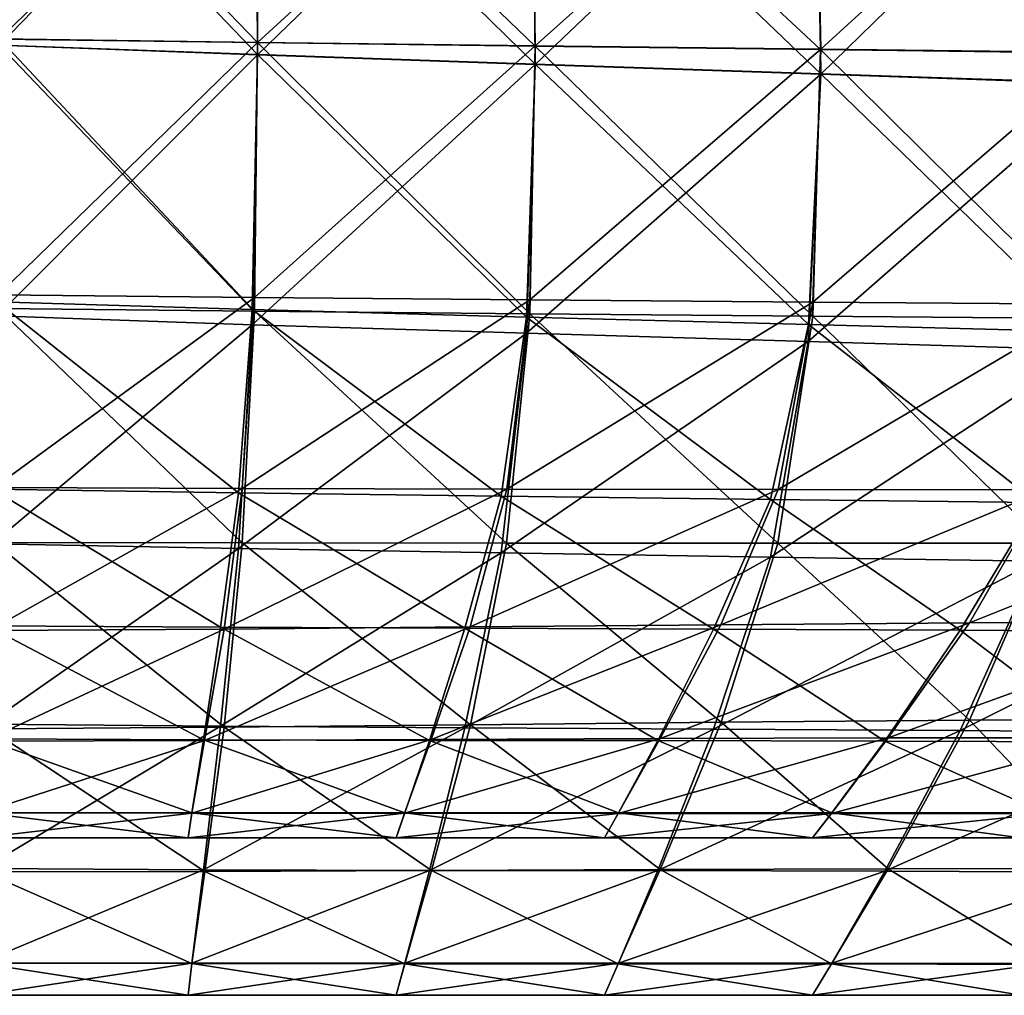
# Model space of a CAD drawing. Units: millimetres. Extents: x -143 to 25, y -46 to 251.
# Drawn here: x -50 to -34, y 172 to 188 of the extents above; entities that cross this region are included whole.
import ezdxf

# ---------------------------------------------------------------- set-up
doc = ezdxf.new("R2010")
doc.units = ezdxf.units.MM
doc.header["$LTSCALE"] = 81.481481
for name, color, linetype in [('174', 7, 'CONTINUOUS'), ('175', 7, 'CONTINUOUS'), ('32', 7, 'CONTINUOUS'), ('33', 7, 'CONTINUOUS'), ('5', 7, 'CONTINUOUS'), ('6', 7, 'CONTINUOUS')]:
    doc.layers.add(name, color=color, linetype=linetype)

msp = doc.modelspace()

# ---------------------------------------------------------------- linework, layer by layer
at = {"layer": '174', "linetype": 'CONTINUOUS'}
for points in [[(-50.023, 187.459, -11.5), (-50.031, 191.659, -11.395), (-45.922, 187.402, -11.501), (-50.023, 187.459, -11.5)], [(-45.922, 187.402, -11.501), (-50.031, 191.659, -11.395), (-45.948, 191.615, -11.395), (-45.922, 187.402, -11.501)], [(-45.922, 187.402, -11.501), (-45.948, 191.615, -11.395), (-41.512, 187.345, -11.502), (-45.922, 187.402, -11.501)], [(-41.512, 187.345, -11.502), (-45.948, 191.615, -11.395), (-41.565, 191.565, -11.394), (-41.512, 187.345, -11.502)], [(-41.512, 187.345, -11.502), (-41.565, 191.565, -11.394), (-36.978, 187.289, -11.503), (-41.512, 187.345, -11.502)], [(-36.978, 187.289, -11.503), (-41.565, 191.565, -11.394), (-37.06, 191.513, -11.394), (-36.978, 187.289, -11.503)], [(-36.978, 187.289, -11.503), (-37.06, 191.513, -11.394), (-32.502, 187.232, -11.504), (-36.978, 187.289, -11.503)], [(-32.502, 187.232, -11.504), (-37.06, 191.513, -11.394), (-32.612, 191.462, -11.395), (-32.502, 187.232, -11.504)], [(-50.042, 183.178, -11.381), (-50.023, 187.459, -11.5), (-45.97, 183.133, -11.379), (-50.042, 183.178, -11.381)], [(-45.97, 183.133, -11.379), (-50.023, 187.459, -11.5), (-45.922, 187.402, -11.501), (-45.97, 183.133, -11.379)], [(-45.97, 183.133, -11.379), (-45.922, 187.402, -11.501), (-41.598, 183.093, -11.378), (-45.97, 183.133, -11.379)], [(-41.598, 183.093, -11.378), (-45.922, 187.402, -11.501), (-41.512, 187.345, -11.502), (-41.598, 183.093, -11.378)], [(-41.598, 183.093, -11.378), (-41.512, 187.345, -11.502), (-37.104, 183.056, -11.376), (-41.598, 183.093, -11.378)], [(-37.104, 183.056, -11.376), (-41.512, 187.345, -11.502), (-36.978, 187.289, -11.503), (-37.104, 183.056, -11.376)], [(-37.104, 183.056, -11.376), (-36.978, 187.289, -11.503), (-32.667, 183.017, -11.372), (-37.104, 183.056, -11.376)], [(-32.667, 183.017, -11.372), (-36.978, 187.289, -11.503), (-32.502, 187.232, -11.504), (-32.667, 183.017, -11.372)], [(-50.107, 179.459, -10.604), (-50.042, 183.178, -11.381), (-46.166, 179.452, -10.606), (-50.107, 179.459, -10.604)], [(-46.166, 179.452, -10.606), (-50.042, 183.178, -11.381), (-45.97, 183.133, -11.379), (-46.166, 179.452, -10.606)], [(-46.166, 179.452, -10.606), (-45.97, 183.133, -11.379), (-41.964, 179.45, -10.611), (-46.166, 179.452, -10.606)], [(-41.964, 179.45, -10.611), (-45.97, 183.133, -11.379), (-41.598, 183.093, -11.378), (-41.964, 179.45, -10.611)], [(-41.964, 179.45, -10.611), (-41.598, 183.093, -11.378), (-37.658, 179.45, -10.616), (-41.964, 179.45, -10.611)], [(-37.658, 179.45, -10.616), (-41.598, 183.093, -11.378), (-37.104, 183.056, -11.376), (-37.658, 179.45, -10.616)], [(-37.658, 179.45, -10.616), (-37.104, 183.056, -11.376), (-33.4, 179.45, -10.62), (-37.658, 179.45, -10.616)], [(-33.4, 179.45, -10.62), (-37.104, 183.056, -11.376), (-32.667, 183.017, -11.372), (-33.4, 179.45, -10.62)], [(-50.181, 176.499, -8.927), (-50.107, 179.459, -10.604), (-46.448, 176.527, -8.944), (-50.181, 176.499, -8.927)], [(-46.448, 176.527, -8.944), (-50.107, 179.459, -10.604), (-46.166, 179.452, -10.606), (-46.448, 176.527, -8.944)], [(-46.448, 176.527, -8.944), (-46.166, 179.452, -10.606), (-42.539, 176.563, -8.967), (-46.448, 176.527, -8.944)], [(-42.539, 176.563, -8.967), (-46.166, 179.452, -10.606), (-41.964, 179.45, -10.611), (-42.539, 176.563, -8.967)], [(-42.539, 176.563, -8.967), (-41.964, 179.45, -10.611), (-38.559, 176.603, -8.993), (-42.539, 176.563, -8.967)], [(-38.559, 176.603, -8.993), (-41.964, 179.45, -10.611), (-37.658, 179.45, -10.616), (-38.559, 176.603, -8.993)], [(-38.559, 176.603, -8.993), (-37.658, 179.45, -10.616), (-34.612, 176.639, -9.021), (-38.559, 176.603, -8.993)], [(-34.612, 176.639, -9.021), (-37.658, 179.45, -10.616), (-33.4, 179.45, -10.62), (-34.612, 176.639, -9.021)], [(-34.612, 176.639, -9.021), (-33.4, 179.45, -10.62), (-30.804, 176.666, -9.046), (-34.612, 176.639, -9.021)], [(-43.159, 174.247, -6.47), (-46.448, 176.527, -8.944), (-42.539, 176.563, -8.967), (-43.159, 174.247, -6.47)], [(-43.159, 174.247, -6.47), (-42.539, 176.563, -8.967), (-39.524, 174.264, -6.49), (-43.159, 174.247, -6.47)], [(-39.524, 174.264, -6.49), (-42.539, 176.563, -8.967), (-38.559, 176.603, -8.993), (-39.524, 174.264, -6.49)], [(-39.524, 174.264, -6.49), (-38.559, 176.603, -8.993), (-35.906, 174.278, -6.509), (-39.524, 174.264, -6.49)], [(-35.906, 174.278, -6.509), (-38.559, 176.603, -8.993), (-34.612, 176.639, -9.021), (-35.906, 174.278, -6.509)], [(-35.906, 174.278, -6.509), (-34.612, 176.639, -9.021), (-32.358, 174.283, -6.52), (-35.906, 174.278, -6.509)], [(-32.358, 174.283, -6.52), (-34.612, 176.639, -9.021), (-30.804, 176.666, -9.046), (-32.358, 174.283, -6.52)], [(-50.267, 174.227, -6.453), (-50.181, 176.499, -8.927), (-46.758, 174.232, -6.455), (-50.267, 174.227, -6.453)], [(-46.758, 174.232, -6.455), (-50.181, 176.499, -8.927), (-46.448, 176.527, -8.944), (-46.758, 174.232, -6.455)], [(-46.758, 174.232, -6.455), (-46.448, 176.527, -8.944), (-43.159, 174.247, -6.47), (-46.758, 174.232, -6.455)], [(-50.319, 172.775, -3.394), (-50.267, 174.227, -6.453), (-46.963, 172.77, -3.37), (-50.319, 172.775, -3.394)], [(-46.963, 172.77, -3.37), (-50.267, 174.227, -6.453), (-46.758, 174.232, -6.455), (-46.963, 172.77, -3.37)], [(-46.963, 172.77, -3.37), (-46.758, 174.232, -6.455), (-43.583, 172.769, -3.355), (-46.963, 172.77, -3.37)], [(-43.583, 172.769, -3.355), (-46.758, 174.232, -6.455), (-43.159, 174.247, -6.47), (-43.583, 172.769, -3.355)], [(-43.583, 172.769, -3.355), (-43.159, 174.247, -6.47), (-40.193, 172.768, -3.345), (-43.583, 172.769, -3.355)], [(-40.193, 172.768, -3.345), (-43.159, 174.247, -6.47), (-39.524, 174.264, -6.49), (-40.193, 172.768, -3.345)], [(-40.193, 172.768, -3.345), (-39.524, 174.264, -6.49), (-36.807, 172.766, -3.334), (-40.193, 172.768, -3.345)], [(-36.807, 172.766, -3.334), (-39.524, 174.264, -6.49), (-35.906, 174.278, -6.509), (-36.807, 172.766, -3.334)], [(-36.807, 172.766, -3.334), (-35.906, 174.278, -6.509), (-33.441, 172.758, -3.315), (-36.807, 172.766, -3.334)], [(-33.441, 172.758, -3.315), (-35.906, 174.278, -6.509), (-32.358, 174.283, -6.52), (-33.441, 172.758, -3.315)], [(-50.328, 172.267, 0), (-50.319, 172.775, -3.394), (-47.023, 172.267, 0), (-50.328, 172.267, 0)], [(-47.023, 172.267, 0), (-50.319, 172.775, -3.394), (-46.963, 172.77, -3.37), (-47.023, 172.267, 0)], [(-47.023, 172.267, 0), (-46.963, 172.77, -3.37), (-43.718, 172.267, 0), (-47.023, 172.267, 0)], [(-43.718, 172.267, 0), (-46.963, 172.77, -3.37), (-43.583, 172.769, -3.355), (-43.718, 172.267, 0)], [(-43.718, 172.267, 0), (-43.583, 172.769, -3.355), (-40.412, 172.267, 0), (-43.718, 172.267, 0)], [(-40.412, 172.267, 0), (-43.583, 172.769, -3.355), (-40.193, 172.768, -3.345), (-40.412, 172.267, 0)], [(-40.412, 172.267, 0), (-40.193, 172.768, -3.345), (-37.107, 172.267, 0), (-40.412, 172.267, 0)], [(-37.107, 172.267, 0), (-40.193, 172.768, -3.345), (-36.807, 172.766, -3.334), (-37.107, 172.267, 0)], [(-37.107, 172.267, 0), (-36.807, 172.766, -3.334), (-33.801, 172.267, 0), (-37.107, 172.267, 0)], [(-33.801, 172.267, 0), (-36.807, 172.766, -3.334), (-33.441, 172.758, -3.315), (-33.801, 172.267, 0)]]:
    msp.add_3dface(points, dxfattribs=at)
at = {"layer": '175', "linetype": 'CONTINUOUS'}
for points in [[(-50.024, 191.685, 11.385), (-50.023, 187.36, 11.5), (-45.934, 191.567, 11.393), (-50.024, 191.685, 11.385)], [(-45.934, 191.567, 11.393), (-50.023, 187.36, 11.5), (-45.92, 187.207, 11.5), (-45.934, 191.567, 11.393)], [(-45.934, 191.567, 11.393), (-45.92, 187.207, 11.5), (-41.544, 191.445, 11.402), (-45.934, 191.567, 11.393)], [(-41.544, 191.445, 11.402), (-45.92, 187.207, 11.5), (-41.51, 187.053, 11.501), (-41.544, 191.445, 11.402)], [(-41.544, 191.445, 11.402), (-41.51, 187.053, 11.501), (-37.032, 191.32, 11.409), (-41.544, 191.445, 11.402)], [(-37.032, 191.32, 11.409), (-41.51, 187.053, 11.501), (-36.975, 186.9, 11.502), (-37.032, 191.32, 11.409)], [(-37.032, 191.32, 11.409), (-36.975, 186.9, 11.502), (-32.577, 191.195, 11.417), (-37.032, 191.32, 11.409)], [(-32.577, 191.195, 11.417), (-36.975, 186.9, 11.502), (-32.498, 186.747, 11.502), (-32.577, 191.195, 11.417)], [(-50.023, 187.36, 11.5), (-50.06, 183.059, 11.361), (-45.92, 187.207, 11.5), (-50.023, 187.36, 11.5)], [(-45.92, 187.207, 11.5), (-50.06, 183.059, 11.361), (-46.006, 182.919, 11.349), (-45.92, 187.207, 11.5)], [(-45.92, 187.207, 11.5), (-46.006, 182.919, 11.349), (-41.51, 187.053, 11.501), (-45.92, 187.207, 11.5)], [(-41.51, 187.053, 11.501), (-46.006, 182.919, 11.349), (-41.651, 182.784, 11.336), (-41.51, 187.053, 11.501)], [(-41.51, 187.053, 11.501), (-41.651, 182.784, 11.336), (-36.975, 186.9, 11.502), (-41.51, 187.053, 11.501)], [(-36.975, 186.9, 11.502), (-41.651, 182.784, 11.336), (-37.174, 182.651, 11.323), (-36.975, 186.9, 11.502)], [(-36.975, 186.9, 11.502), (-37.174, 182.651, 11.323), (-32.498, 186.747, 11.502), (-36.975, 186.9, 11.502)], [(-32.498, 186.747, 11.502), (-37.174, 182.651, 11.323), (-32.754, 182.518, 11.309), (-32.498, 186.747, 11.502)], [(-50.06, 183.059, 11.361), (-50.136, 179.439, 10.612), (-46.006, 182.919, 11.349), (-50.06, 183.059, 11.361)], [(-46.006, 182.919, 11.349), (-50.136, 179.439, 10.612), (-46.224, 179.365, 10.584), (-46.006, 182.919, 11.349)], [(-46.006, 182.919, 11.349), (-46.224, 179.365, 10.584), (-41.651, 182.784, 11.336), (-46.006, 182.919, 11.349)], [(-41.651, 182.784, 11.336), (-46.224, 179.365, 10.584), (-42.052, 179.296, 10.558), (-41.651, 182.784, 11.336)], [(-41.651, 182.784, 11.336), (-42.052, 179.296, 10.558), (-37.174, 182.651, 11.323), (-41.651, 182.784, 11.336)], [(-37.174, 182.651, 11.323), (-42.052, 179.296, 10.558), (-37.774, 179.229, 10.531), (-37.174, 182.651, 11.323)], [(-37.174, 182.651, 11.323), (-37.774, 179.229, 10.531), (-32.754, 182.518, 11.309), (-37.174, 182.651, 11.323)], [(-32.754, 182.518, 11.309), (-37.774, 179.229, 10.531), (-33.546, 179.162, 10.504), (-32.754, 182.518, 11.309)], [(-50.136, 179.439, 10.612), (-50.211, 176.576, 8.99), (-46.224, 179.365, 10.584), (-50.136, 179.439, 10.612)], [(-46.224, 179.365, 10.584), (-50.211, 176.576, 8.99), (-46.507, 176.542, 8.96), (-46.224, 179.365, 10.584)], [(-46.224, 179.365, 10.584), (-46.507, 176.542, 8.96), (-42.052, 179.296, 10.558), (-46.224, 179.365, 10.584)], [(-42.052, 179.296, 10.558), (-46.507, 176.542, 8.96), (-42.628, 176.518, 8.936), (-42.052, 179.296, 10.558)], [(-42.052, 179.296, 10.558), (-42.628, 176.518, 8.936), (-37.774, 179.229, 10.531), (-42.052, 179.296, 10.558)], [(-37.774, 179.229, 10.531), (-42.628, 176.518, 8.936), (-38.678, 176.497, 8.916), (-37.774, 179.229, 10.531)], [(-37.774, 179.229, 10.531), (-38.678, 176.497, 8.916), (-33.546, 179.162, 10.504), (-37.774, 179.229, 10.531)], [(-33.546, 179.162, 10.504), (-38.678, 176.497, 8.916), (-34.761, 176.473, 8.895), (-33.546, 179.162, 10.504)], [(-33.546, 179.162, 10.504), (-34.761, 176.473, 8.895), (-29.522, 179.092, 10.474), (-33.546, 179.162, 10.504)], [(-29.522, 179.092, 10.474), (-34.761, 176.473, 8.895), (-30.983, 176.441, 8.87), (-29.522, 179.092, 10.474)], [(-50.211, 176.576, 8.99), (-50.278, 174.28, 6.519), (-46.507, 176.542, 8.96), (-50.211, 176.576, 8.99)], [(-46.507, 176.542, 8.96), (-50.278, 174.28, 6.519), (-46.779, 174.262, 6.492), (-46.507, 176.542, 8.96)], [(-46.507, 176.542, 8.96), (-46.779, 174.262, 6.492), (-42.628, 176.518, 8.936), (-46.507, 176.542, 8.96)], [(-42.628, 176.518, 8.936), (-46.779, 174.262, 6.492), (-43.19, 174.252, 6.477), (-42.628, 176.518, 8.936)], [(-42.628, 176.518, 8.936), (-43.19, 174.252, 6.477), (-38.678, 176.497, 8.916), (-42.628, 176.518, 8.936)], [(-38.678, 176.497, 8.916), (-43.19, 174.252, 6.477), (-39.565, 174.247, 6.468), (-38.678, 176.497, 8.916)], [(-38.678, 176.497, 8.916), (-39.565, 174.247, 6.468), (-34.761, 176.473, 8.895), (-38.678, 176.497, 8.916)], [(-34.761, 176.473, 8.895), (-39.565, 174.247, 6.468), (-35.957, 174.239, 6.456), (-34.761, 176.473, 8.895)], [(-34.761, 176.473, 8.895), (-35.957, 174.239, 6.456), (-30.983, 176.441, 8.87), (-34.761, 176.473, 8.895)], [(-30.983, 176.441, 8.87), (-35.957, 174.239, 6.456), (-32.42, 174.223, 6.436), (-30.983, 176.441, 8.87)], [(-50.278, 174.28, 6.519), (-50.318, 172.782, 3.42), (-46.779, 174.262, 6.492), (-50.278, 174.28, 6.519)], [(-46.779, 174.262, 6.492), (-50.318, 172.782, 3.42), (-46.961, 172.777, 3.398), (-46.779, 174.262, 6.492)], [(-46.779, 174.262, 6.492), (-46.961, 172.777, 3.398), (-43.19, 174.252, 6.477), (-46.779, 174.262, 6.492)], [(-43.19, 174.252, 6.477), (-46.961, 172.777, 3.398), (-43.58, 172.777, 3.387), (-43.19, 174.252, 6.477)], [(-43.19, 174.252, 6.477), (-43.58, 172.777, 3.387), (-39.565, 174.247, 6.468), (-43.19, 174.252, 6.477)], [(-39.565, 174.247, 6.468), (-43.58, 172.777, 3.387), (-40.188, 172.778, 3.379), (-39.565, 174.247, 6.468)], [(-39.565, 174.247, 6.468), (-40.188, 172.778, 3.379), (-35.957, 174.239, 6.456), (-39.565, 174.247, 6.468)], [(-35.957, 174.239, 6.456), (-40.188, 172.778, 3.379), (-36.801, 172.777, 3.37), (-35.957, 174.239, 6.456)], [(-35.957, 174.239, 6.456), (-36.801, 172.777, 3.37), (-32.42, 174.223, 6.436), (-35.957, 174.239, 6.456)], [(-32.42, 174.223, 6.436), (-36.801, 172.777, 3.37), (-33.434, 172.772, 3.353), (-32.42, 174.223, 6.436)], [(-50.318, 172.782, 3.42), (-50.328, 172.267, 0), (-46.961, 172.777, 3.398), (-50.318, 172.782, 3.42)], [(-50.328, 172.267, 0), (-47.023, 172.267, 0), (-46.961, 172.777, 3.398), (-50.328, 172.267, 0)], [(-47.023, 172.267, 0), (-43.718, 172.267, 0), (-43.58, 172.777, 3.387), (-47.023, 172.267, 0)], [(-46.961, 172.777, 3.398), (-47.023, 172.267, 0), (-43.58, 172.777, 3.387), (-46.961, 172.777, 3.398)], [(-43.718, 172.267, 0), (-40.412, 172.267, 0), (-40.188, 172.778, 3.379), (-43.718, 172.267, 0)], [(-43.58, 172.777, 3.387), (-43.718, 172.267, 0), (-40.188, 172.778, 3.379), (-43.58, 172.777, 3.387)], [(-40.188, 172.778, 3.379), (-40.412, 172.267, 0), (-36.801, 172.777, 3.37), (-40.188, 172.778, 3.379)], [(-40.412, 172.267, 0), (-37.107, 172.267, 0), (-36.801, 172.777, 3.37), (-40.412, 172.267, 0)], [(-36.801, 172.777, 3.37), (-37.107, 172.267, 0), (-33.434, 172.772, 3.353), (-36.801, 172.777, 3.37)], [(-37.107, 172.267, 0), (-33.801, 172.267, 0), (-33.434, 172.772, 3.353), (-37.107, 172.267, 0)]]:
    msp.add_3dface(points, dxfattribs=at)
at = {"layer": '32', "linetype": 'CONTINUOUS'}
for points in [[(-50.033, 191.469, -8.902), (-50.023, 187.457, -9), (-45.951, 191.428, -8.902), (-50.033, 191.469, -8.902)], [(-45.951, 191.428, -8.902), (-50.023, 187.457, -9), (-45.921, 187.402, -9.001), (-45.951, 191.428, -8.902)], [(-45.951, 191.428, -8.902), (-45.921, 187.402, -9.001), (-41.567, 191.381, -8.901), (-45.951, 191.428, -8.902)], [(-41.567, 191.381, -8.901), (-45.921, 187.402, -9.001), (-41.511, 187.348, -9.002), (-41.567, 191.381, -8.901)], [(-41.567, 191.381, -8.901), (-41.511, 187.348, -9.002), (-37.062, 191.332, -8.9), (-41.567, 191.381, -8.901)], [(-37.062, 191.332, -8.9), (-41.511, 187.348, -9.002), (-36.977, 187.294, -9.003), (-37.062, 191.332, -8.9)], [(-37.062, 191.332, -8.9), (-36.977, 187.294, -9.003), (-32.613, 191.284, -8.901), (-37.062, 191.332, -8.9)], [(-32.613, 191.284, -8.901), (-36.977, 187.294, -9.003), (-32.501, 187.241, -9.004), (-32.613, 191.284, -8.901)], [(-50.023, 187.457, -9), (-50.041, 183.392, -8.89), (-45.921, 187.402, -9.001), (-50.023, 187.457, -9)], [(-45.921, 187.402, -9.001), (-50.041, 183.392, -8.89), (-45.969, 183.35, -8.889), (-45.921, 187.402, -9.001)], [(-45.921, 187.402, -9.001), (-45.969, 183.35, -8.889), (-41.511, 187.348, -9.002), (-45.921, 187.402, -9.001)], [(-41.511, 187.348, -9.002), (-45.969, 183.35, -8.889), (-41.597, 183.313, -8.887), (-41.511, 187.348, -9.002)], [(-41.511, 187.348, -9.002), (-41.597, 183.313, -8.887), (-36.977, 187.294, -9.003), (-41.511, 187.348, -9.002)], [(-36.977, 187.294, -9.003), (-41.597, 183.313, -8.887), (-37.103, 183.278, -8.886), (-36.977, 187.294, -9.003)], [(-36.977, 187.294, -9.003), (-37.103, 183.278, -8.886), (-32.501, 187.241, -9.004), (-36.977, 187.294, -9.003)], [(-32.501, 187.241, -9.004), (-37.103, 183.278, -8.886), (-32.667, 183.243, -8.882), (-32.501, 187.241, -9.004)], [(-50.041, 183.392, -8.89), (-50.105, 180.331, -8.261), (-45.969, 183.35, -8.889), (-50.041, 183.392, -8.89)], [(-45.969, 183.35, -8.889), (-50.105, 180.331, -8.261), (-46.163, 180.319, -8.261), (-45.969, 183.35, -8.889)], [(-45.969, 183.35, -8.889), (-46.163, 180.319, -8.261), (-41.597, 183.313, -8.887), (-45.969, 183.35, -8.889)], [(-41.597, 183.313, -8.887), (-46.163, 180.319, -8.261), (-41.961, 180.309, -8.264), (-41.597, 183.313, -8.887)], [(-41.597, 183.313, -8.887), (-41.961, 180.309, -8.264), (-37.103, 183.278, -8.886), (-41.597, 183.313, -8.887)], [(-37.103, 183.278, -8.886), (-41.961, 180.309, -8.264), (-37.655, 180.301, -8.266), (-37.103, 183.278, -8.886)], [(-37.103, 183.278, -8.886), (-37.655, 180.301, -8.266), (-32.667, 183.243, -8.882), (-37.103, 183.278, -8.886)], [(-32.667, 183.243, -8.882), (-37.655, 180.301, -8.266), (-33.399, 180.295, -8.267), (-32.667, 183.243, -8.882)], [(-50.105, 180.331, -8.261), (-50.184, 178.06, -6.974), (-46.163, 180.319, -8.261), (-50.105, 180.331, -8.261)], [(-46.163, 180.319, -8.261), (-50.184, 178.06, -6.974), (-46.451, 178.085, -6.989), (-46.163, 180.319, -8.261)], [(-46.163, 180.319, -8.261), (-46.451, 178.085, -6.989), (-41.961, 180.309, -8.264), (-46.163, 180.319, -8.261)], [(-41.961, 180.309, -8.264), (-46.451, 178.085, -6.989), (-42.542, 178.118, -7.009), (-41.961, 180.309, -8.264)], [(-41.961, 180.309, -8.264), (-42.542, 178.118, -7.009), (-37.655, 180.301, -8.266), (-41.961, 180.309, -8.264)], [(-37.655, 180.301, -8.266), (-42.542, 178.118, -7.009), (-38.561, 178.153, -7.032), (-37.655, 180.301, -8.266)], [(-37.655, 180.301, -8.266), (-38.561, 178.153, -7.032), (-33.399, 180.295, -8.267), (-37.655, 180.301, -8.266)], [(-33.399, 180.295, -8.267), (-38.561, 178.153, -7.032), (-34.612, 178.185, -7.056), (-33.399, 180.295, -8.267)], [(-29.349, 180.291, -8.265), (-33.399, 180.295, -8.267), (-34.612, 178.185, -7.056), (-29.349, 180.291, -8.265)], [(-30.8, 178.209, -7.079), (-29.349, 180.291, -8.265), (-34.612, 178.185, -7.056), (-30.8, 178.209, -7.079)], [(-46.451, 178.085, -6.989), (-46.761, 176.313, -5.069), (-42.542, 178.118, -7.009), (-46.451, 178.085, -6.989)], [(-42.542, 178.118, -7.009), (-46.761, 176.313, -5.069), (-43.162, 176.328, -5.086), (-42.542, 178.118, -7.009)], [(-42.542, 178.118, -7.009), (-43.162, 176.328, -5.086), (-38.561, 178.153, -7.032), (-42.542, 178.118, -7.009)], [(-38.561, 178.153, -7.032), (-43.162, 176.328, -5.086), (-39.526, 176.345, -5.105), (-38.561, 178.153, -7.032)], [(-38.561, 178.153, -7.032), (-39.526, 176.345, -5.105), (-34.612, 178.185, -7.056), (-38.561, 178.153, -7.032)], [(-34.612, 178.185, -7.056), (-39.526, 176.345, -5.105), (-35.906, 176.357, -5.119), (-34.612, 178.185, -7.056)], [(-32.355, 176.356, -5.122), (-30.8, 178.209, -7.079), (-35.906, 176.357, -5.119), (-32.355, 176.356, -5.122)], [(-30.8, 178.209, -7.079), (-34.612, 178.185, -7.056), (-35.906, 176.357, -5.119), (-30.8, 178.209, -7.079)], [(-50.184, 178.06, -6.974), (-50.269, 176.304, -5.063), (-46.451, 178.085, -6.989), (-50.184, 178.06, -6.974)], [(-46.451, 178.085, -6.989), (-50.269, 176.304, -5.063), (-46.761, 176.313, -5.069), (-46.451, 178.085, -6.989)], [(-50.269, 176.304, -5.063), (-50.32, 175.165, -2.661), (-46.761, 176.313, -5.069), (-50.269, 176.304, -5.063)], [(-46.761, 176.313, -5.069), (-50.32, 175.165, -2.661), (-46.966, 175.16, -2.637), (-46.761, 176.313, -5.069)], [(-46.761, 176.313, -5.069), (-46.966, 175.16, -2.637), (-43.162, 176.328, -5.086), (-46.761, 176.313, -5.069)], [(-43.162, 176.328, -5.086), (-46.966, 175.16, -2.637), (-43.585, 175.158, -2.62), (-43.162, 176.328, -5.086)], [(-43.162, 176.328, -5.086), (-43.585, 175.158, -2.62), (-39.526, 176.345, -5.105), (-43.162, 176.328, -5.086)], [(-39.526, 176.345, -5.105), (-43.585, 175.158, -2.62), (-40.194, 175.157, -2.606), (-39.526, 176.345, -5.105)], [(-39.526, 176.345, -5.105), (-40.194, 175.157, -2.606), (-35.906, 176.357, -5.119), (-39.526, 176.345, -5.105)], [(-35.906, 176.357, -5.119), (-40.194, 175.157, -2.606), (-36.807, 175.154, -2.594), (-35.906, 176.357, -5.119)], [(-32.355, 176.356, -5.122), (-35.906, 176.357, -5.119), (-36.807, 175.154, -2.594), (-32.355, 176.356, -5.122)], [(-33.438, 175.148, -2.579), (-32.355, 176.356, -5.122), (-36.807, 175.154, -2.594), (-33.438, 175.148, -2.579)], [(-50.32, 175.165, -2.661), (-50.329, 174.767, 0), (-46.966, 175.16, -2.637), (-50.32, 175.165, -2.661)], [(-50.329, 174.767, 0), (-47.023, 174.767, 0), (-46.966, 175.16, -2.637), (-50.329, 174.767, 0)], [(-46.966, 175.16, -2.637), (-47.023, 174.767, 0), (-43.585, 175.158, -2.62), (-46.966, 175.16, -2.637)], [(-47.023, 174.767, 0), (-43.718, 174.767, 0), (-43.585, 175.158, -2.62), (-47.023, 174.767, 0)], [(-43.585, 175.158, -2.62), (-43.718, 174.767, 0), (-40.194, 175.157, -2.606), (-43.585, 175.158, -2.62)], [(-43.718, 174.767, 0), (-40.412, 174.767, 0), (-40.194, 175.157, -2.606), (-43.718, 174.767, 0)], [(-40.194, 175.157, -2.606), (-40.412, 174.767, 0), (-36.807, 175.154, -2.594), (-40.194, 175.157, -2.606)], [(-40.412, 174.767, 0), (-37.107, 174.767, 0), (-36.807, 175.154, -2.594), (-40.412, 174.767, 0)], [(-37.107, 174.767, 0), (-33.438, 175.148, -2.579), (-36.807, 175.154, -2.594), (-37.107, 174.767, 0)], [(-33.801, 174.767, 0), (-33.438, 175.148, -2.579), (-37.107, 174.767, 0), (-33.801, 174.767, 0)]]:
    msp.add_3dface(points, dxfattribs=at)
at = {"layer": '33', "linetype": 'CONTINUOUS'}
for points in [[(-50.022, 187.361, 9), (-50.024, 191.491, 8.892), (-45.92, 187.21, 9), (-50.022, 187.361, 9)], [(-45.92, 187.21, 9), (-50.024, 191.491, 8.892), (-45.935, 191.387, 8.9), (-45.92, 187.21, 9)], [(-45.92, 187.21, 9), (-45.935, 191.387, 8.9), (-41.509, 187.057, 9.001), (-45.92, 187.21, 9)], [(-41.509, 187.057, 9.001), (-45.935, 191.387, 8.9), (-41.544, 191.278, 8.907), (-41.509, 187.057, 9.001)], [(-41.509, 187.057, 9.001), (-41.544, 191.278, 8.907), (-36.974, 186.905, 9.002), (-41.509, 187.057, 9.001)], [(-36.974, 186.905, 9.002), (-41.544, 191.278, 8.907), (-37.032, 191.166, 8.914), (-36.974, 186.905, 9.002)], [(-36.974, 186.905, 9.002), (-37.032, 191.166, 8.914), (-32.498, 186.754, 9.002), (-36.974, 186.905, 9.002)], [(-32.498, 186.754, 9.002), (-37.032, 191.166, 8.914), (-32.577, 191.054, 8.921), (-32.498, 186.754, 9.002)], [(-50.059, 183.283, 8.871), (-50.022, 187.361, 9), (-46.005, 183.158, 8.86), (-50.059, 183.283, 8.871)], [(-46.005, 183.158, 8.86), (-50.022, 187.361, 9), (-45.92, 187.21, 9), (-46.005, 183.158, 8.86)], [(-46.005, 183.158, 8.86), (-45.92, 187.21, 9), (-41.65, 183.038, 8.849), (-46.005, 183.158, 8.86)], [(-41.65, 183.038, 8.849), (-45.92, 187.21, 9), (-41.509, 187.057, 9.001), (-41.65, 183.038, 8.849)], [(-41.65, 183.038, 8.849), (-41.509, 187.057, 9.001), (-37.173, 182.921, 8.838), (-41.65, 183.038, 8.849)], [(-37.173, 182.921, 8.838), (-41.509, 187.057, 9.001), (-36.974, 186.905, 9.002), (-37.173, 182.921, 8.838)], [(-37.173, 182.921, 8.838), (-36.974, 186.905, 9.002), (-32.754, 182.805, 8.825), (-37.173, 182.921, 8.838)], [(-32.754, 182.805, 8.825), (-36.974, 186.905, 9.002), (-32.498, 186.754, 9.002), (-32.754, 182.805, 8.825)], [(-50.136, 180.305, 8.267), (-50.059, 183.283, 8.871), (-46.224, 180.248, 8.245), (-50.136, 180.305, 8.267)], [(-46.224, 180.248, 8.245), (-50.059, 183.283, 8.871), (-46.005, 183.158, 8.86), (-46.224, 180.248, 8.245)], [(-46.224, 180.248, 8.245), (-46.005, 183.158, 8.86), (-42.052, 180.195, 8.225), (-46.224, 180.248, 8.245)], [(-42.052, 180.195, 8.225), (-46.005, 183.158, 8.86), (-41.65, 183.038, 8.849), (-42.052, 180.195, 8.225)], [(-42.052, 180.195, 8.225), (-41.65, 183.038, 8.849), (-37.774, 180.144, 8.204), (-42.052, 180.195, 8.225)], [(-37.774, 180.144, 8.204), (-41.65, 183.038, 8.849), (-37.173, 182.921, 8.838), (-37.774, 180.144, 8.204)], [(-37.774, 180.144, 8.204), (-37.173, 182.921, 8.838), (-33.546, 180.093, 8.183), (-37.774, 180.144, 8.204)], [(-33.546, 180.093, 8.183), (-37.173, 182.921, 8.838), (-32.754, 182.805, 8.825), (-33.546, 180.093, 8.183)], [(-50.212, 178.138, 7.038), (-50.136, 180.305, 8.267), (-46.509, 178.115, 7.016), (-50.212, 178.138, 7.038)], [(-46.509, 178.115, 7.016), (-50.136, 180.305, 8.267), (-46.224, 180.248, 8.245), (-46.509, 178.115, 7.016)], [(-46.509, 178.115, 7.016), (-46.224, 180.248, 8.245), (-42.63, 178.099, 7), (-46.509, 178.115, 7.016)], [(-42.63, 178.099, 7), (-46.224, 180.248, 8.245), (-42.052, 180.195, 8.225), (-42.63, 178.099, 7)], [(-42.63, 178.099, 7), (-42.052, 180.195, 8.225), (-38.679, 178.085, 6.985), (-42.63, 178.099, 7)], [(-38.679, 178.085, 6.985), (-42.052, 180.195, 8.225), (-37.774, 180.144, 8.204), (-38.679, 178.085, 6.985)], [(-38.679, 178.085, 6.985), (-37.774, 180.144, 8.204), (-34.761, 178.067, 6.969), (-38.679, 178.085, 6.985)], [(-34.761, 178.067, 6.969), (-37.774, 180.144, 8.204), (-33.546, 180.093, 8.183), (-34.761, 178.067, 6.969)], [(-30.98, 178.039, 6.948), (-34.761, 178.067, 6.969), (-33.546, 180.093, 8.183), (-30.98, 178.039, 6.948)], [(-50.278, 176.339, 5.101), (-50.212, 178.138, 7.038), (-46.779, 176.324, 5.079), (-50.278, 176.339, 5.101)], [(-46.779, 176.324, 5.079), (-50.212, 178.138, 7.038), (-46.509, 178.115, 7.016), (-46.779, 176.324, 5.079)], [(-46.779, 176.324, 5.079), (-46.509, 178.115, 7.016), (-43.19, 176.316, 5.066), (-46.779, 176.324, 5.079)], [(-43.19, 176.316, 5.066), (-46.509, 178.115, 7.016), (-42.63, 178.099, 7), (-43.19, 176.316, 5.066)], [(-43.19, 176.316, 5.066), (-42.63, 178.099, 7), (-39.565, 176.312, 5.058), (-43.19, 176.316, 5.066)], [(-39.565, 176.312, 5.058), (-42.63, 178.099, 7), (-38.679, 178.085, 6.985), (-39.565, 176.312, 5.058)], [(-39.565, 176.312, 5.058), (-38.679, 178.085, 6.985), (-35.957, 176.305, 5.049), (-39.565, 176.312, 5.058)], [(-35.957, 176.305, 5.049), (-38.679, 178.085, 6.985), (-34.761, 178.067, 6.969), (-35.957, 176.305, 5.049)], [(-32.419, 176.293, 5.033), (-35.957, 176.305, 5.049), (-34.761, 178.067, 6.969), (-32.419, 176.293, 5.033)], [(-30.98, 178.039, 6.948), (-32.419, 176.293, 5.033), (-34.761, 178.067, 6.969), (-30.98, 178.039, 6.948)], [(-50.319, 175.171, 2.685), (-50.278, 176.339, 5.101), (-46.963, 175.167, 2.665), (-50.319, 175.171, 2.685)], [(-46.963, 175.167, 2.665), (-50.278, 176.339, 5.101), (-46.779, 176.324, 5.079), (-46.963, 175.167, 2.665)], [(-46.963, 175.167, 2.665), (-46.779, 176.324, 5.079), (-43.582, 175.167, 2.654), (-46.963, 175.167, 2.665)], [(-43.582, 175.167, 2.654), (-46.779, 176.324, 5.079), (-43.19, 176.316, 5.066), (-43.582, 175.167, 2.654)], [(-43.582, 175.167, 2.654), (-43.19, 176.316, 5.066), (-40.19, 175.168, 2.646), (-43.582, 175.167, 2.654)], [(-40.19, 175.168, 2.646), (-43.19, 176.316, 5.066), (-39.565, 176.312, 5.058), (-40.19, 175.168, 2.646)], [(-40.19, 175.168, 2.646), (-39.565, 176.312, 5.058), (-36.802, 175.167, 2.638), (-40.19, 175.168, 2.646)], [(-36.802, 175.167, 2.638), (-39.565, 176.312, 5.058), (-35.957, 176.305, 5.049), (-36.802, 175.167, 2.638)], [(-33.433, 175.164, 2.627), (-36.802, 175.167, 2.638), (-35.957, 176.305, 5.049), (-33.433, 175.164, 2.627)], [(-32.419, 176.293, 5.033), (-33.433, 175.164, 2.627), (-35.957, 176.305, 5.049), (-32.419, 176.293, 5.033)], [(-47.023, 174.767, 0), (-50.329, 174.767, 0), (-50.319, 175.171, 2.685), (-47.023, 174.767, 0)], [(-47.023, 174.767, 0), (-50.319, 175.171, 2.685), (-46.963, 175.167, 2.665), (-47.023, 174.767, 0)], [(-43.718, 174.767, 0), (-47.023, 174.767, 0), (-46.963, 175.167, 2.665), (-43.718, 174.767, 0)], [(-43.718, 174.767, 0), (-46.963, 175.167, 2.665), (-43.582, 175.167, 2.654), (-43.718, 174.767, 0)], [(-40.412, 174.767, 0), (-43.718, 174.767, 0), (-43.582, 175.167, 2.654), (-40.412, 174.767, 0)], [(-40.412, 174.767, 0), (-43.582, 175.167, 2.654), (-40.19, 175.168, 2.646), (-40.412, 174.767, 0)], [(-37.107, 174.767, 0), (-40.412, 174.767, 0), (-40.19, 175.168, 2.646), (-37.107, 174.767, 0)], [(-37.107, 174.767, 0), (-40.19, 175.168, 2.646), (-36.802, 175.167, 2.638), (-37.107, 174.767, 0)], [(-33.801, 174.767, 0), (-37.107, 174.767, 0), (-36.802, 175.167, 2.638), (-33.801, 174.767, 0)], [(-33.433, 175.164, 2.627), (-33.801, 174.767, 0), (-36.802, 175.167, 2.638), (-33.433, 175.164, 2.627)]]:
    msp.add_3dface(points, dxfattribs=at)
at = {"layer": '5', "linetype": 'CONTINUOUS'}
for points in [[(-50.023, 187.459, -11.5), (-50.031, 191.659, -11.395), (-45.922, 187.402, -11.501), (-50.023, 187.459, -11.5)], [(-45.922, 187.402, -11.501), (-50.031, 191.659, -11.395), (-45.948, 191.615, -11.395), (-45.922, 187.402, -11.501)], [(-45.922, 187.402, -11.501), (-45.948, 191.615, -11.395), (-41.512, 187.345, -11.502), (-45.922, 187.402, -11.501)], [(-41.512, 187.345, -11.502), (-45.948, 191.615, -11.395), (-41.565, 191.565, -11.394), (-41.512, 187.345, -11.502)], [(-41.512, 187.345, -11.502), (-41.565, 191.565, -11.394), (-36.978, 187.289, -11.503), (-41.512, 187.345, -11.502)], [(-36.978, 187.289, -11.503), (-41.565, 191.565, -11.394), (-37.06, 191.513, -11.394), (-36.978, 187.289, -11.503)], [(-36.978, 187.289, -11.503), (-37.06, 191.513, -11.394), (-32.502, 187.232, -11.504), (-36.978, 187.289, -11.503)], [(-32.502, 187.232, -11.504), (-37.06, 191.513, -11.394), (-32.612, 191.462, -11.395), (-32.502, 187.232, -11.504)], [(-50.042, 183.178, -11.381), (-50.023, 187.459, -11.5), (-45.97, 183.133, -11.379), (-50.042, 183.178, -11.381)], [(-45.97, 183.133, -11.379), (-50.023, 187.459, -11.5), (-45.922, 187.402, -11.501), (-45.97, 183.133, -11.379)], [(-45.97, 183.133, -11.379), (-45.922, 187.402, -11.501), (-41.598, 183.093, -11.378), (-45.97, 183.133, -11.379)], [(-41.598, 183.093, -11.378), (-45.922, 187.402, -11.501), (-41.512, 187.345, -11.502), (-41.598, 183.093, -11.378)], [(-41.598, 183.093, -11.378), (-41.512, 187.345, -11.502), (-37.104, 183.056, -11.376), (-41.598, 183.093, -11.378)], [(-37.104, 183.056, -11.376), (-41.512, 187.345, -11.502), (-36.978, 187.289, -11.503), (-37.104, 183.056, -11.376)], [(-37.104, 183.056, -11.376), (-36.978, 187.289, -11.503), (-32.667, 183.017, -11.372), (-37.104, 183.056, -11.376)], [(-32.667, 183.017, -11.372), (-36.978, 187.289, -11.503), (-32.502, 187.232, -11.504), (-32.667, 183.017, -11.372)], [(-50.107, 179.459, -10.604), (-50.042, 183.178, -11.381), (-46.166, 179.452, -10.606), (-50.107, 179.459, -10.604)], [(-46.166, 179.452, -10.606), (-50.042, 183.178, -11.381), (-45.97, 183.133, -11.379), (-46.166, 179.452, -10.606)], [(-46.166, 179.452, -10.606), (-45.97, 183.133, -11.379), (-41.964, 179.45, -10.611), (-46.166, 179.452, -10.606)], [(-41.964, 179.45, -10.611), (-45.97, 183.133, -11.379), (-41.598, 183.093, -11.378), (-41.964, 179.45, -10.611)], [(-41.964, 179.45, -10.611), (-41.598, 183.093, -11.378), (-37.658, 179.45, -10.616), (-41.964, 179.45, -10.611)], [(-37.658, 179.45, -10.616), (-41.598, 183.093, -11.378), (-37.104, 183.056, -11.376), (-37.658, 179.45, -10.616)], [(-37.658, 179.45, -10.616), (-37.104, 183.056, -11.376), (-33.4, 179.45, -10.62), (-37.658, 179.45, -10.616)], [(-33.4, 179.45, -10.62), (-37.104, 183.056, -11.376), (-32.667, 183.017, -11.372), (-33.4, 179.45, -10.62)], [(-50.181, 176.499, -8.927), (-50.107, 179.459, -10.604), (-46.448, 176.527, -8.944), (-50.181, 176.499, -8.927)], [(-46.448, 176.527, -8.944), (-50.107, 179.459, -10.604), (-46.166, 179.452, -10.606), (-46.448, 176.527, -8.944)], [(-46.448, 176.527, -8.944), (-46.166, 179.452, -10.606), (-42.539, 176.563, -8.967), (-46.448, 176.527, -8.944)], [(-42.539, 176.563, -8.967), (-46.166, 179.452, -10.606), (-41.964, 179.45, -10.611), (-42.539, 176.563, -8.967)], [(-42.539, 176.563, -8.967), (-41.964, 179.45, -10.611), (-38.559, 176.603, -8.993), (-42.539, 176.563, -8.967)], [(-38.559, 176.603, -8.993), (-41.964, 179.45, -10.611), (-37.658, 179.45, -10.616), (-38.559, 176.603, -8.993)], [(-38.559, 176.603, -8.993), (-37.658, 179.45, -10.616), (-34.612, 176.639, -9.021), (-38.559, 176.603, -8.993)], [(-34.612, 176.639, -9.021), (-37.658, 179.45, -10.616), (-33.4, 179.45, -10.62), (-34.612, 176.639, -9.021)], [(-34.612, 176.639, -9.021), (-33.4, 179.45, -10.62), (-30.804, 176.666, -9.046), (-34.612, 176.639, -9.021)], [(-43.159, 174.247, -6.47), (-46.448, 176.527, -8.944), (-42.539, 176.563, -8.967), (-43.159, 174.247, -6.47)], [(-43.159, 174.247, -6.47), (-42.539, 176.563, -8.967), (-39.524, 174.264, -6.49), (-43.159, 174.247, -6.47)], [(-39.524, 174.264, -6.49), (-42.539, 176.563, -8.967), (-38.559, 176.603, -8.993), (-39.524, 174.264, -6.49)], [(-39.524, 174.264, -6.49), (-38.559, 176.603, -8.993), (-35.906, 174.278, -6.509), (-39.524, 174.264, -6.49)], [(-35.906, 174.278, -6.509), (-38.559, 176.603, -8.993), (-34.612, 176.639, -9.021), (-35.906, 174.278, -6.509)], [(-35.906, 174.278, -6.509), (-34.612, 176.639, -9.021), (-32.358, 174.283, -6.52), (-35.906, 174.278, -6.509)], [(-32.358, 174.283, -6.52), (-34.612, 176.639, -9.021), (-30.804, 176.666, -9.046), (-32.358, 174.283, -6.52)], [(-50.267, 174.227, -6.453), (-50.181, 176.499, -8.927), (-46.758, 174.232, -6.455), (-50.267, 174.227, -6.453)], [(-46.758, 174.232, -6.455), (-50.181, 176.499, -8.927), (-46.448, 176.527, -8.944), (-46.758, 174.232, -6.455)], [(-46.758, 174.232, -6.455), (-46.448, 176.527, -8.944), (-43.159, 174.247, -6.47), (-46.758, 174.232, -6.455)], [(-50.319, 172.775, -3.394), (-50.267, 174.227, -6.453), (-46.963, 172.77, -3.37), (-50.319, 172.775, -3.394)], [(-46.963, 172.77, -3.37), (-50.267, 174.227, -6.453), (-46.758, 174.232, -6.455), (-46.963, 172.77, -3.37)], [(-46.963, 172.77, -3.37), (-46.758, 174.232, -6.455), (-43.583, 172.769, -3.355), (-46.963, 172.77, -3.37)], [(-43.583, 172.769, -3.355), (-46.758, 174.232, -6.455), (-43.159, 174.247, -6.47), (-43.583, 172.769, -3.355)], [(-43.583, 172.769, -3.355), (-43.159, 174.247, -6.47), (-40.193, 172.768, -3.345), (-43.583, 172.769, -3.355)], [(-40.193, 172.768, -3.345), (-43.159, 174.247, -6.47), (-39.524, 174.264, -6.49), (-40.193, 172.768, -3.345)], [(-40.193, 172.768, -3.345), (-39.524, 174.264, -6.49), (-36.807, 172.766, -3.334), (-40.193, 172.768, -3.345)], [(-36.807, 172.766, -3.334), (-39.524, 174.264, -6.49), (-35.906, 174.278, -6.509), (-36.807, 172.766, -3.334)], [(-36.807, 172.766, -3.334), (-35.906, 174.278, -6.509), (-33.441, 172.758, -3.315), (-36.807, 172.766, -3.334)], [(-33.441, 172.758, -3.315), (-35.906, 174.278, -6.509), (-32.358, 174.283, -6.52), (-33.441, 172.758, -3.315)], [(-50.328, 172.267, 0), (-50.319, 172.775, -3.394), (-47.023, 172.267, 0), (-50.328, 172.267, 0)], [(-47.023, 172.267, 0), (-50.319, 172.775, -3.394), (-46.963, 172.77, -3.37), (-47.023, 172.267, 0)], [(-47.023, 172.267, 0), (-46.963, 172.77, -3.37), (-43.718, 172.267, 0), (-47.023, 172.267, 0)], [(-43.718, 172.267, 0), (-46.963, 172.77, -3.37), (-43.583, 172.769, -3.355), (-43.718, 172.267, 0)], [(-43.718, 172.267, 0), (-43.583, 172.769, -3.355), (-40.412, 172.267, 0), (-43.718, 172.267, 0)], [(-40.412, 172.267, 0), (-43.583, 172.769, -3.355), (-40.193, 172.768, -3.345), (-40.412, 172.267, 0)], [(-40.412, 172.267, 0), (-40.193, 172.768, -3.345), (-37.107, 172.267, 0), (-40.412, 172.267, 0)], [(-37.107, 172.267, 0), (-40.193, 172.768, -3.345), (-36.807, 172.766, -3.334), (-37.107, 172.267, 0)], [(-37.107, 172.267, 0), (-36.807, 172.766, -3.334), (-33.801, 172.267, 0), (-37.107, 172.267, 0)], [(-33.801, 172.267, 0), (-36.807, 172.766, -3.334), (-33.441, 172.758, -3.315), (-33.801, 172.267, 0)]]:
    msp.add_3dface(points, dxfattribs=at)
at = {"layer": '6', "linetype": 'CONTINUOUS'}
for points in [[(-50.024, 191.685, 11.385), (-50.023, 187.36, 11.5), (-45.934, 191.567, 11.393), (-50.024, 191.685, 11.385)], [(-45.934, 191.567, 11.393), (-50.023, 187.36, 11.5), (-45.92, 187.207, 11.5), (-45.934, 191.567, 11.393)], [(-45.934, 191.567, 11.393), (-45.92, 187.207, 11.5), (-41.544, 191.445, 11.402), (-45.934, 191.567, 11.393)], [(-41.544, 191.445, 11.402), (-45.92, 187.207, 11.5), (-41.51, 187.053, 11.501), (-41.544, 191.445, 11.402)], [(-41.544, 191.445, 11.402), (-41.51, 187.053, 11.501), (-37.032, 191.32, 11.409), (-41.544, 191.445, 11.402)], [(-37.032, 191.32, 11.409), (-41.51, 187.053, 11.501), (-36.975, 186.9, 11.502), (-37.032, 191.32, 11.409)], [(-37.032, 191.32, 11.409), (-36.975, 186.9, 11.502), (-32.577, 191.195, 11.417), (-37.032, 191.32, 11.409)], [(-32.577, 191.195, 11.417), (-36.975, 186.9, 11.502), (-32.498, 186.747, 11.502), (-32.577, 191.195, 11.417)], [(-50.023, 187.36, 11.5), (-50.06, 183.059, 11.361), (-45.92, 187.207, 11.5), (-50.023, 187.36, 11.5)], [(-45.92, 187.207, 11.5), (-50.06, 183.059, 11.361), (-46.006, 182.919, 11.349), (-45.92, 187.207, 11.5)], [(-45.92, 187.207, 11.5), (-46.006, 182.919, 11.349), (-41.51, 187.053, 11.501), (-45.92, 187.207, 11.5)], [(-41.51, 187.053, 11.501), (-46.006, 182.919, 11.349), (-41.651, 182.784, 11.336), (-41.51, 187.053, 11.501)], [(-41.51, 187.053, 11.501), (-41.651, 182.784, 11.336), (-36.975, 186.9, 11.502), (-41.51, 187.053, 11.501)], [(-36.975, 186.9, 11.502), (-41.651, 182.784, 11.336), (-37.174, 182.651, 11.323), (-36.975, 186.9, 11.502)], [(-36.975, 186.9, 11.502), (-37.174, 182.651, 11.323), (-32.498, 186.747, 11.502), (-36.975, 186.9, 11.502)], [(-32.498, 186.747, 11.502), (-37.174, 182.651, 11.323), (-32.754, 182.518, 11.309), (-32.498, 186.747, 11.502)], [(-50.06, 183.059, 11.361), (-50.136, 179.439, 10.612), (-46.006, 182.919, 11.349), (-50.06, 183.059, 11.361)], [(-46.006, 182.919, 11.349), (-50.136, 179.439, 10.612), (-46.224, 179.365, 10.584), (-46.006, 182.919, 11.349)], [(-46.006, 182.919, 11.349), (-46.224, 179.365, 10.584), (-41.651, 182.784, 11.336), (-46.006, 182.919, 11.349)], [(-41.651, 182.784, 11.336), (-46.224, 179.365, 10.584), (-42.052, 179.296, 10.558), (-41.651, 182.784, 11.336)], [(-41.651, 182.784, 11.336), (-42.052, 179.296, 10.558), (-37.174, 182.651, 11.323), (-41.651, 182.784, 11.336)], [(-37.174, 182.651, 11.323), (-42.052, 179.296, 10.558), (-37.774, 179.229, 10.531), (-37.174, 182.651, 11.323)], [(-37.174, 182.651, 11.323), (-37.774, 179.229, 10.531), (-32.754, 182.518, 11.309), (-37.174, 182.651, 11.323)], [(-32.754, 182.518, 11.309), (-37.774, 179.229, 10.531), (-33.546, 179.162, 10.504), (-32.754, 182.518, 11.309)], [(-50.136, 179.439, 10.612), (-50.211, 176.576, 8.99), (-46.224, 179.365, 10.584), (-50.136, 179.439, 10.612)], [(-46.224, 179.365, 10.584), (-50.211, 176.576, 8.99), (-46.507, 176.542, 8.96), (-46.224, 179.365, 10.584)], [(-46.224, 179.365, 10.584), (-46.507, 176.542, 8.96), (-42.052, 179.296, 10.558), (-46.224, 179.365, 10.584)], [(-42.052, 179.296, 10.558), (-46.507, 176.542, 8.96), (-42.628, 176.518, 8.936), (-42.052, 179.296, 10.558)], [(-42.052, 179.296, 10.558), (-42.628, 176.518, 8.936), (-37.774, 179.229, 10.531), (-42.052, 179.296, 10.558)], [(-37.774, 179.229, 10.531), (-42.628, 176.518, 8.936), (-38.678, 176.497, 8.916), (-37.774, 179.229, 10.531)], [(-37.774, 179.229, 10.531), (-38.678, 176.497, 8.916), (-33.546, 179.162, 10.504), (-37.774, 179.229, 10.531)], [(-33.546, 179.162, 10.504), (-38.678, 176.497, 8.916), (-34.761, 176.473, 8.895), (-33.546, 179.162, 10.504)], [(-33.546, 179.162, 10.504), (-34.761, 176.473, 8.895), (-29.522, 179.092, 10.474), (-33.546, 179.162, 10.504)], [(-29.522, 179.092, 10.474), (-34.761, 176.473, 8.895), (-30.983, 176.441, 8.87), (-29.522, 179.092, 10.474)], [(-50.211, 176.576, 8.99), (-50.278, 174.28, 6.519), (-46.507, 176.542, 8.96), (-50.211, 176.576, 8.99)], [(-46.507, 176.542, 8.96), (-50.278, 174.28, 6.519), (-46.779, 174.262, 6.492), (-46.507, 176.542, 8.96)], [(-46.507, 176.542, 8.96), (-46.779, 174.262, 6.492), (-42.628, 176.518, 8.936), (-46.507, 176.542, 8.96)], [(-42.628, 176.518, 8.936), (-46.779, 174.262, 6.492), (-43.19, 174.252, 6.477), (-42.628, 176.518, 8.936)], [(-42.628, 176.518, 8.936), (-43.19, 174.252, 6.477), (-38.678, 176.497, 8.916), (-42.628, 176.518, 8.936)], [(-38.678, 176.497, 8.916), (-43.19, 174.252, 6.477), (-39.565, 174.247, 6.468), (-38.678, 176.497, 8.916)], [(-38.678, 176.497, 8.916), (-39.565, 174.247, 6.468), (-34.761, 176.473, 8.895), (-38.678, 176.497, 8.916)], [(-34.761, 176.473, 8.895), (-39.565, 174.247, 6.468), (-35.957, 174.239, 6.456), (-34.761, 176.473, 8.895)], [(-34.761, 176.473, 8.895), (-35.957, 174.239, 6.456), (-30.983, 176.441, 8.87), (-34.761, 176.473, 8.895)], [(-30.983, 176.441, 8.87), (-35.957, 174.239, 6.456), (-32.42, 174.223, 6.436), (-30.983, 176.441, 8.87)], [(-50.278, 174.28, 6.519), (-50.318, 172.782, 3.42), (-46.779, 174.262, 6.492), (-50.278, 174.28, 6.519)], [(-46.779, 174.262, 6.492), (-50.318, 172.782, 3.42), (-46.961, 172.777, 3.398), (-46.779, 174.262, 6.492)], [(-46.779, 174.262, 6.492), (-46.961, 172.777, 3.398), (-43.19, 174.252, 6.477), (-46.779, 174.262, 6.492)], [(-43.19, 174.252, 6.477), (-46.961, 172.777, 3.398), (-43.58, 172.777, 3.387), (-43.19, 174.252, 6.477)], [(-43.19, 174.252, 6.477), (-43.58, 172.777, 3.387), (-39.565, 174.247, 6.468), (-43.19, 174.252, 6.477)], [(-39.565, 174.247, 6.468), (-43.58, 172.777, 3.387), (-40.188, 172.778, 3.379), (-39.565, 174.247, 6.468)], [(-39.565, 174.247, 6.468), (-40.188, 172.778, 3.379), (-35.957, 174.239, 6.456), (-39.565, 174.247, 6.468)], [(-35.957, 174.239, 6.456), (-40.188, 172.778, 3.379), (-36.801, 172.777, 3.37), (-35.957, 174.239, 6.456)], [(-35.957, 174.239, 6.456), (-36.801, 172.777, 3.37), (-32.42, 174.223, 6.436), (-35.957, 174.239, 6.456)], [(-32.42, 174.223, 6.436), (-36.801, 172.777, 3.37), (-33.434, 172.772, 3.353), (-32.42, 174.223, 6.436)], [(-50.318, 172.782, 3.42), (-50.328, 172.267, 0), (-46.961, 172.777, 3.398), (-50.318, 172.782, 3.42)], [(-50.328, 172.267, 0), (-47.023, 172.267, 0), (-46.961, 172.777, 3.398), (-50.328, 172.267, 0)], [(-47.023, 172.267, 0), (-43.718, 172.267, 0), (-43.58, 172.777, 3.387), (-47.023, 172.267, 0)], [(-46.961, 172.777, 3.398), (-47.023, 172.267, 0), (-43.58, 172.777, 3.387), (-46.961, 172.777, 3.398)], [(-43.718, 172.267, 0), (-40.412, 172.267, 0), (-40.188, 172.778, 3.379), (-43.718, 172.267, 0)], [(-43.58, 172.777, 3.387), (-43.718, 172.267, 0), (-40.188, 172.778, 3.379), (-43.58, 172.777, 3.387)], [(-40.188, 172.778, 3.379), (-40.412, 172.267, 0), (-36.801, 172.777, 3.37), (-40.188, 172.778, 3.379)], [(-40.412, 172.267, 0), (-37.107, 172.267, 0), (-36.801, 172.777, 3.37), (-40.412, 172.267, 0)], [(-36.801, 172.777, 3.37), (-37.107, 172.267, 0), (-33.434, 172.772, 3.353), (-36.801, 172.777, 3.37)], [(-37.107, 172.267, 0), (-33.801, 172.267, 0), (-33.434, 172.772, 3.353), (-37.107, 172.267, 0)]]:
    msp.add_3dface(points, dxfattribs=at)

doc.saveas('drawing.dxf')
